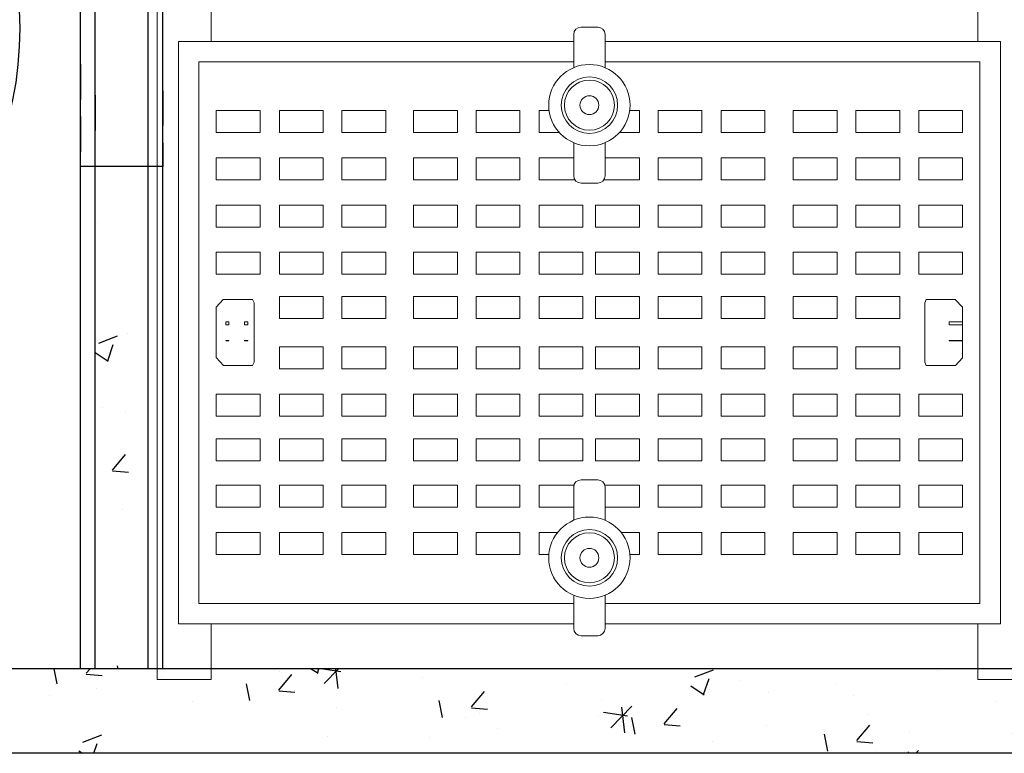
# Model space of a CAD drawing. Units: millimetres. Extents: x -122097 to 225911, y -22928 to 85754.
# Drawn here: x 148063 to 148994, y 8102 to 8796 of the extents above; entities that cross this region are included whole.
import ezdxf

# ---------------------------------------------------------------- set-up
doc = ezdxf.new("R2010")
doc.units = ezdxf.units.MM
doc.header["$LTSCALE"] = 0.5
doc.linetypes.add('CENTER2', pattern=[28.575, 19.05, -3.175, 3.175, -3.175])
doc.linetypes.add('HIDDEN', pattern=[0.375, 0.25, -0.125])
doc.layers.add('BETON', color=7, linetype='Continuous')

# ---------------------------------------------------------------- blocks, each defined once
blk = doc.blocks.new('4-CAGES')
at = {"color": 0, "linetype": 'Continuous', "lineweight": 0}
for p, q in [((7691.98, 3348.2), (7691.98, 2128.2)), ((7742.98, 2773.1), (7742.98, 2731.96)), ((8467.91, 2773.1), (8467.91, 2731.96)), ((8085.71, 2738.47), (8085.71, 2707.16)), ((8108.45, 2745.47), (8092.71, 2745.47)), ((8115.45, 2707.16), (8115.45, 2738.47)), ((7711.98, 2731.96), (7711.98, 2180.88)), ((8085.71, 2731.96), (7711.98, 2731.96)), ((8489.18, 2731.96), (8115.45, 2731.96)), ((8489.18, 2180.88), (8489.18, 2731.96)), ((8085.71, 2712.56), (7731.38, 2712.56)), ((7731.38, 2712.56), (7731.38, 2200.28)), ((8469.78, 2712.56), (8115.45, 2712.56)), ((8469.78, 2200.28), (8469.78, 2712.56)), ((7747.65, 2645.65), (7747.65, 2666.48)), ((7747.65, 2666.48), (7789.11, 2666.48)), ((7789.11, 2666.48), (7789.11, 2645.65)), ((7807.42, 2645.65), (7807.42, 2666.48)), ((7807.42, 2666.48), (7848.88, 2666.48)), ((7848.88, 2666.48), (7848.88, 2645.65)), ((7866.61, 2645.65), (7866.61, 2666.48)), ((7866.61, 2666.48), (7908.07, 2666.48)), ((7908.07, 2666.48), (7908.07, 2645.65)), ((7934.25, 2645.65), (7934.25, 2666.48)), ((7934.25, 2666.48), (7975.71, 2666.48)), ((7975.71, 2666.48), (7975.71, 2645.65)), ((7993.47, 2645.65), (7993.47, 2666.48)), ((7993.47, 2666.48), (8034.93, 2666.48)), ((8034.93, 2666.48), (8034.93, 2645.65)), ((8052.94, 2645.65), (8052.94, 2666.48)), ((8052.94, 2666.48), (8062.44, 2666.48)), ((8138.71, 2666.48), (8147.81, 2666.48)), ((8147.81, 2666.48), (8147.81, 2645.65)), ((8165.56, 2645.65), (8165.56, 2666.48)), ((8165.56, 2666.48), (8207.03, 2666.48)), ((8207.03, 2666.48), (8207.03, 2645.65)), ((8225.03, 2645.65), (8225.03, 2666.48)), ((8225.03, 2666.48), (8266.5, 2666.48)), ((8266.5, 2666.48), (8266.5, 2645.65)), ((8293.36, 2645.65), (8293.36, 2666.48)), ((8293.36, 2666.48), (8334.82, 2666.48)), ((8334.82, 2666.48), (8334.82, 2645.65)), ((8352.57, 2645.65), (8352.57, 2666.48)), ((8352.57, 2666.48), (8394.04, 2666.48)), ((8394.04, 2666.48), (8394.04, 2645.65)), ((8412.04, 2645.65), (8412.04, 2666.48)), ((8412.04, 2666.48), (8453.51, 2666.48)), ((8453.51, 2666.48), (8453.51, 2645.65)), ((7789.11, 2645.65), (7747.65, 2645.65)), ((7848.88, 2645.65), (7807.42, 2645.65)), ((7908.07, 2645.65), (7866.61, 2645.65)), ((7975.71, 2645.65), (7934.25, 2645.65)), ((8034.93, 2645.65), (7993.47, 2645.65)), ((8072.22, 2645.65), (8052.94, 2645.65)), ((8147.81, 2645.65), (8128.94, 2645.65)), ((8207.03, 2645.65), (8165.56, 2645.65)), ((8266.5, 2645.65), (8225.03, 2645.65)), ((8334.82, 2645.65), (8293.36, 2645.65)), ((8394.04, 2645.65), (8352.57, 2645.65)), ((8453.51, 2645.65), (8412.04, 2645.65)), ((8085.71, 2636.17), (8085.71, 2604.86)), ((8115.45, 2604.86), (8115.45, 2636.17)), ((7747.65, 2600.96), (7747.65, 2621.79)), ((7747.65, 2621.79), (7789.11, 2621.79)), ((7789.11, 2621.79), (7789.11, 2600.96)), ((7807.42, 2600.96), (7807.42, 2621.79)), ((7807.42, 2621.79), (7848.88, 2621.79)), ((7848.88, 2621.79), (7848.88, 2600.96)), ((7866.61, 2600.96), (7866.61, 2621.79)), ((7866.61, 2621.79), (7908.07, 2621.79)), ((7908.07, 2621.79), (7908.07, 2600.96)), ((7934.25, 2600.96), (7934.25, 2621.79)), ((7934.25, 2621.79), (7975.71, 2621.79)), ((7975.71, 2621.79), (7975.71, 2600.96)), ((7993.47, 2600.96), (7993.47, 2621.79)), ((7993.47, 2621.79), (8034.93, 2621.79)), ((8034.93, 2621.79), (8034.93, 2600.96)), ((8052.94, 2600.96), (8052.94, 2621.79)), ((8052.94, 2621.79), (8085.71, 2621.79)), ((8115.45, 2621.79), (8147.81, 2621.79)), ((8147.81, 2621.79), (8147.81, 2600.96)), ((8165.56, 2600.96), (8165.56, 2621.79)), ((8165.56, 2621.79), (8207.03, 2621.79)), ((8207.03, 2621.79), (8207.03, 2600.96)), ((8225.03, 2600.96), (8225.03, 2621.79)), ((8225.03, 2621.79), (8266.5, 2621.79)), ((8266.5, 2621.79), (8266.5, 2600.96)), ((8293.36, 2600.96), (8293.36, 2621.79)), ((8293.36, 2621.79), (8334.82, 2621.79)), ((8334.82, 2621.79), (8334.82, 2600.96)), ((8352.57, 2600.96), (8352.57, 2621.79)), ((8352.57, 2621.79), (8394.04, 2621.79)), ((8394.04, 2621.79), (8394.04, 2600.96)), ((8412.04, 2600.96), (8412.04, 2621.79)), ((8412.04, 2621.79), (8453.51, 2621.79)), ((8453.51, 2621.79), (8453.51, 2600.96)), ((7789.11, 2600.96), (7747.65, 2600.96)), ((7848.88, 2600.96), (7807.42, 2600.96)), ((7908.07, 2600.96), (7866.61, 2600.96)), ((7975.71, 2600.96), (7934.25, 2600.96)), ((8034.93, 2600.96), (7993.47, 2600.96)), ((8086.9, 2600.96), (8052.94, 2600.96)), ((8092.71, 2597.86), (8108.45, 2597.86)), ((8147.81, 2600.96), (8114.26, 2600.96)), ((8207.03, 2600.96), (8165.56, 2600.96)), ((8266.5, 2600.96), (8225.03, 2600.96)), ((8334.82, 2600.96), (8293.36, 2600.96)), ((8394.04, 2600.96), (8352.57, 2600.96)), ((8453.51, 2600.96), (8412.04, 2600.96)), ((7747.65, 2556.35), (7747.65, 2577.18)), ((7747.65, 2577.18), (7789.11, 2577.18)), ((7789.11, 2577.18), (7789.11, 2556.35)), ((7807.42, 2556.35), (7807.42, 2577.18)), ((7807.42, 2577.18), (7848.88, 2577.18)), ((7848.88, 2577.18), (7848.88, 2556.35)), ((7866.61, 2556.35), (7866.61, 2577.18)), ((7866.61, 2577.18), (7908.07, 2577.18)), ((7908.07, 2577.18), (7908.07, 2556.35)), ((7934.25, 2556.35), (7934.25, 2577.18)), ((7934.25, 2577.18), (7975.71, 2577.18)), ((7975.71, 2577.18), (7975.71, 2556.35)), ((7993.47, 2556.35), (7993.47, 2577.18)), ((7993.47, 2577.18), (8034.93, 2577.18)), ((8034.93, 2577.18), (8034.93, 2556.35)), ((8052.94, 2556.35), (8052.94, 2577.18)), ((8052.94, 2577.18), (8094.4, 2577.18)), ((8094.4, 2577.18), (8094.4, 2556.35)), ((8106.35, 2556.35), (8106.35, 2577.18)), ((8106.35, 2577.18), (8147.81, 2577.18)), ((8147.81, 2577.18), (8147.81, 2556.35)), ((8165.56, 2556.35), (8165.56, 2577.18)), ((8165.56, 2577.18), (8207.03, 2577.18)), ((8207.03, 2577.18), (8207.03, 2556.35)), ((8225.03, 2556.35), (8225.03, 2577.18)), ((8225.03, 2577.18), (8266.5, 2577.18)), ((8266.5, 2577.18), (8266.5, 2556.35)), ((8293.36, 2556.35), (8293.36, 2577.18)), ((8293.36, 2577.18), (8334.82, 2577.18)), ((8334.82, 2577.18), (8334.82, 2556.35)), ((8352.57, 2556.35), (8352.57, 2577.18)), ((8352.57, 2577.18), (8394.04, 2577.18)), ((8394.04, 2577.18), (8394.04, 2556.35)), ((8412.04, 2556.35), (8412.04, 2577.18)), ((8412.04, 2577.18), (8453.51, 2577.18)), ((8453.51, 2577.18), (8453.51, 2556.35)), ((7789.11, 2556.35), (7747.65, 2556.35)), ((7848.88, 2556.35), (7807.42, 2556.35)), ((7908.07, 2556.35), (7866.61, 2556.35)), ((7975.71, 2556.35), (7934.25, 2556.35)), ((8034.93, 2556.35), (7993.47, 2556.35)), ((8094.4, 2556.35), (8052.94, 2556.35)), ((8147.81, 2556.35), (8106.35, 2556.35)), ((8207.03, 2556.35), (8165.56, 2556.35)), ((8266.5, 2556.35), (8225.03, 2556.35)), ((8334.82, 2556.35), (8293.36, 2556.35)), ((8394.04, 2556.35), (8352.57, 2556.35)), ((8453.51, 2556.35), (8412.04, 2556.35)), ((7747.65, 2511.69), (7747.65, 2532.52)), ((7747.65, 2532.52), (7789.11, 2532.52)), ((7789.11, 2532.52), (7789.11, 2511.69)), ((7807.42, 2511.69), (7807.42, 2532.52)), ((7807.42, 2532.52), (7848.88, 2532.52)), ((7848.88, 2532.52), (7848.88, 2511.69)), ((7866.61, 2511.69), (7866.61, 2532.52)), ((7866.61, 2532.52), (7908.07, 2532.52)), ((7908.07, 2532.52), (7908.07, 2511.69)), ((7934.25, 2511.69), (7934.25, 2532.52)), ((7934.25, 2532.52), (7975.71, 2532.52)), ((7975.71, 2532.52), (7975.71, 2511.69)), ((7993.47, 2511.69), (7993.47, 2532.52)), ((7993.47, 2532.52), (8034.93, 2532.52)), ((8034.93, 2532.52), (8034.93, 2511.69)), ((8052.94, 2511.69), (8052.94, 2532.52)), ((8052.94, 2532.52), (8094.4, 2532.52)), ((8094.4, 2532.52), (8094.4, 2511.69)), ((8106.35, 2511.69), (8106.35, 2532.52)), ((8106.35, 2532.52), (8147.81, 2532.52)), ((8147.81, 2532.52), (8147.81, 2511.69)), ((8165.56, 2511.69), (8165.56, 2532.52)), ((8165.56, 2532.52), (8207.03, 2532.52)), ((8207.03, 2532.52), (8207.03, 2511.69)), ((8225.03, 2511.69), (8225.03, 2532.52)), ((8225.03, 2532.52), (8266.5, 2532.52)), ((8266.5, 2532.52), (8266.5, 2511.69)), ((8293.36, 2511.69), (8293.36, 2532.52)), ((8293.36, 2532.52), (8334.82, 2532.52)), ((8334.82, 2532.52), (8334.82, 2511.69)), ((8352.57, 2511.69), (8352.57, 2532.52)), ((8352.57, 2532.52), (8394.04, 2532.52)), ((8394.04, 2532.52), (8394.04, 2511.69)), ((8412.04, 2511.69), (8412.04, 2532.52)), ((8412.04, 2532.52), (8453.51, 2532.52)), ((8453.51, 2532.52), (8453.51, 2511.69)), ((7789.11, 2511.69), (7747.65, 2511.69)), ((7848.88, 2511.69), (7807.42, 2511.69)), ((7908.07, 2511.69), (7866.61, 2511.69)), ((7975.71, 2511.69), (7934.25, 2511.69)), ((8034.93, 2511.69), (7993.47, 2511.69)), ((8094.4, 2511.69), (8052.94, 2511.69)), ((8147.81, 2511.69), (8106.35, 2511.69)), ((8207.03, 2511.69), (8165.56, 2511.69)), ((8266.5, 2511.69), (8225.03, 2511.69)), ((8334.82, 2511.69), (8293.36, 2511.69)), ((8394.04, 2511.69), (8352.57, 2511.69)), ((8453.51, 2511.69), (8412.04, 2511.69)), ((7747.65, 2480.71), (7754.34, 2487.81)), ((7754.34, 2487.81), (7782.02, 2487.81)), ((7782.02, 2487.81), (7783.44, 2484.63)), ((7807.42, 2469.86), (7807.42, 2490.69)), ((7807.42, 2490.69), (7848.88, 2490.69)), ((7848.88, 2490.69), (7848.88, 2469.86)), ((7866.61, 2469.86), (7866.61, 2490.69)), ((7866.61, 2490.69), (7908.07, 2490.69)), ((7908.07, 2490.69), (7908.07, 2469.86)), ((7934.25, 2469.86), (7934.25, 2490.69)), ((7934.25, 2490.69), (7975.71, 2490.69)), ((7975.71, 2490.69), (7975.71, 2469.86)), ((7993.47, 2469.86), (7993.47, 2490.69)), ((7993.47, 2490.69), (8034.93, 2490.69)), ((8034.93, 2490.69), (8034.93, 2469.86)), ((8052.94, 2469.86), (8052.94, 2490.69)), ((8052.94, 2490.69), (8094.4, 2490.69)), ((8094.4, 2490.69), (8094.4, 2469.86)), ((8106.35, 2469.86), (8106.35, 2490.69)), ((8106.35, 2490.69), (8147.81, 2490.69)), ((8147.81, 2490.69), (8147.81, 2469.86)), ((8165.56, 2469.86), (8165.56, 2490.69)), ((8165.56, 2490.69), (8207.03, 2490.69)), ((8207.03, 2490.69), (8207.03, 2469.86)), ((8225.03, 2469.86), (8225.03, 2490.69)), ((8225.03, 2490.69), (8266.5, 2490.69)), ((8266.5, 2490.69), (8266.5, 2469.86)), ((8293.36, 2469.86), (8293.36, 2490.69)), ((8293.36, 2490.69), (8334.82, 2490.69)), ((8334.82, 2490.69), (8334.82, 2469.86)), ((8352.57, 2469.86), (8352.57, 2490.69)), ((8352.57, 2490.69), (8394.04, 2490.69)), ((8394.04, 2490.69), (8394.04, 2469.86)), ((8417.71, 2484.8), (8419.09, 2487.81)), ((8419.09, 2487.81), (8446.55, 2487.81)), ((8446.55, 2487.81), (8453.51, 2480.43)), ((7747.65, 2432.87), (7747.65, 2480.71)), ((7783.44, 2484.63), (7783.44, 2428.5)), ((8417.71, 2428.67), (8417.71, 2484.8)), ((8453.51, 2480.43), (8453.51, 2432.59)), ((7848.88, 2469.86), (7807.42, 2469.86)), ((7908.07, 2469.86), (7866.61, 2469.86)), ((7975.71, 2469.86), (7934.25, 2469.86)), ((8034.93, 2469.86), (7993.47, 2469.86)), ((8094.4, 2469.86), (8052.94, 2469.86)), ((8147.81, 2469.86), (8106.35, 2469.86)), ((8207.03, 2469.86), (8165.56, 2469.86)), ((8266.5, 2469.86), (8225.03, 2469.86)), ((8334.82, 2469.86), (8293.36, 2469.86)), ((8394.04, 2469.86), (8352.57, 2469.86)), ((7756.76, 2466.66), (7756.76, 2463.79)), ((7759.63, 2466.66), (7756.76, 2466.66)), ((7756.76, 2463.79), (7759.63, 2463.79)), ((7759.63, 2463.79), (7759.63, 2466.66)), ((7774.46, 2466.66), (7774.46, 2463.79)), ((7777.67, 2466.66), (7774.46, 2466.66)), ((7774.46, 2463.79), (7777.67, 2463.79)), ((7777.67, 2463.79), (7777.67, 2466.66)), ((8440.67, 2466.66), (8440.67, 2463.79)), ((8453.51, 2466.66), (8440.67, 2466.66)), ((8440.67, 2463.79), (8453.51, 2463.79)), ((7756.76, 2448.95), (7756.76, 2448.86)), ((7759.63, 2448.95), (7756.76, 2448.95)), ((7756.76, 2448.86), (7759.63, 2448.86)), ((7759.63, 2448.86), (7759.63, 2448.95)), ((7774.46, 2448.95), (7774.46, 2448.86)), ((7777.67, 2448.95), (7774.46, 2448.95)), ((7774.46, 2448.86), (7777.67, 2448.86)), ((7777.67, 2448.86), (7777.67, 2448.95)), ((8440.67, 2448.95), (8440.67, 2448.86)), ((8453.51, 2448.95), (8440.67, 2448.95)), ((8440.67, 2448.86), (8453.51, 2448.86)), ((7807.42, 2422.17), (7807.42, 2443)), ((7807.42, 2443), (7848.88, 2443)), ((7848.88, 2443), (7848.88, 2422.17)), ((7866.61, 2422.17), (7866.61, 2443)), ((7866.61, 2443), (7908.07, 2443)), ((7908.07, 2443), (7908.07, 2422.17)), ((7934.25, 2422.17), (7934.25, 2443)), ((7934.25, 2443), (7975.71, 2443)), ((7975.71, 2443), (7975.71, 2422.17)), ((7993.47, 2422.17), (7993.47, 2443)), ((7993.47, 2443), (8034.93, 2443)), ((8034.93, 2443), (8034.93, 2422.17)), ((8052.94, 2422.17), (8052.94, 2443)), ((8052.94, 2443), (8094.4, 2443)), ((8094.4, 2443), (8094.4, 2422.17)), ((8106.35, 2422.17), (8106.35, 2443)), ((8106.35, 2443), (8147.81, 2443)), ((8147.81, 2443), (8147.81, 2422.17)), ((8165.56, 2422.17), (8165.56, 2443)), ((8165.56, 2443), (8207.03, 2443)), ((8207.03, 2443), (8207.03, 2422.17)), ((8225.03, 2422.17), (8225.03, 2443)), ((8225.03, 2443), (8266.5, 2443)), ((8266.5, 2443), (8266.5, 2422.17)), ((8293.36, 2422.17), (8293.36, 2443)), ((8293.36, 2443), (8334.82, 2443)), ((8334.82, 2443), (8334.82, 2422.17)), ((8352.57, 2422.17), (8352.57, 2443)), ((8352.57, 2443), (8394.04, 2443)), ((8394.04, 2443), (8394.04, 2422.17)), ((7754.61, 2425.48), (7747.65, 2432.87)), ((8453.51, 2432.59), (8446.81, 2425.48)), ((7782.06, 2425.48), (7754.61, 2425.48)), ((7783.44, 2428.5), (7782.06, 2425.48)), ((7848.88, 2422.17), (7807.42, 2422.17)), ((7908.07, 2422.17), (7866.61, 2422.17)), ((7975.71, 2422.17), (7934.25, 2422.17)), ((8034.93, 2422.17), (7993.47, 2422.17)), ((8094.4, 2422.17), (8052.94, 2422.17)), ((8147.81, 2422.17), (8106.35, 2422.17)), ((8207.03, 2422.17), (8165.56, 2422.17)), ((8266.5, 2422.17), (8225.03, 2422.17)), ((8334.82, 2422.17), (8293.36, 2422.17)), ((8394.04, 2422.17), (8352.57, 2422.17)), ((8419.13, 2425.48), (8417.71, 2428.67)), ((8446.81, 2425.48), (8419.13, 2425.48)), ((7747.65, 2377.56), (7747.65, 2398.39)), ((7747.65, 2398.39), (7789.11, 2398.39)), ((7789.11, 2398.39), (7789.11, 2377.56)), ((7807.42, 2377.56), (7807.42, 2398.39)), ((7807.42, 2398.39), (7848.88, 2398.39)), ((7848.88, 2398.39), (7848.88, 2377.56)), ((7866.61, 2377.56), (7866.61, 2398.39)), ((7866.61, 2398.39), (7908.07, 2398.39)), ((7908.07, 2398.39), (7908.07, 2377.56)), ((7934.25, 2377.56), (7934.25, 2398.39)), ((7934.25, 2398.39), (7975.71, 2398.39)), ((7975.71, 2398.39), (7975.71, 2377.56)), ((7993.47, 2377.56), (7993.47, 2398.39)), ((7993.47, 2398.39), (8034.93, 2398.39)), ((8034.93, 2398.39), (8034.93, 2377.56)), ((8052.94, 2377.56), (8052.94, 2398.39)), ((8052.94, 2398.39), (8094.4, 2398.39)), ((8094.4, 2398.39), (8094.4, 2377.56)), ((8106.35, 2377.56), (8106.35, 2398.39)), ((8106.35, 2398.39), (8147.81, 2398.39)), ((8147.81, 2398.39), (8147.81, 2377.56)), ((8165.56, 2377.56), (8165.56, 2398.39)), ((8165.56, 2398.39), (8207.03, 2398.39)), ((8207.03, 2398.39), (8207.03, 2377.56)), ((8225.03, 2377.56), (8225.03, 2398.39)), ((8225.03, 2398.39), (8266.5, 2398.39)), ((8266.5, 2398.39), (8266.5, 2377.56)), ((8293.36, 2377.56), (8293.36, 2398.39)), ((8293.36, 2398.39), (8334.82, 2398.39)), ((8334.82, 2398.39), (8334.82, 2377.56)), ((8352.57, 2377.56), (8352.57, 2398.39)), ((8352.57, 2398.39), (8394.04, 2398.39)), ((8394.04, 2398.39), (8394.04, 2377.56)), ((8412.04, 2377.56), (8412.04, 2398.39)), ((8412.04, 2398.39), (8453.51, 2398.39)), ((8453.51, 2398.39), (8453.51, 2377.56)), ((7789.11, 2377.56), (7747.65, 2377.56)), ((7848.88, 2377.56), (7807.42, 2377.56)), ((7908.07, 2377.56), (7866.61, 2377.56)), ((7975.71, 2377.56), (7934.25, 2377.56)), ((8034.93, 2377.56), (7993.47, 2377.56)), ((8094.4, 2377.56), (8052.94, 2377.56)), ((8147.81, 2377.56), (8106.35, 2377.56)), ((8207.03, 2377.56), (8165.56, 2377.56)), ((8266.5, 2377.56), (8225.03, 2377.56)), ((8334.82, 2377.56), (8293.36, 2377.56)), ((8394.04, 2377.56), (8352.57, 2377.56)), ((8453.51, 2377.56), (8412.04, 2377.56)), ((7747.65, 2335.16), (7747.65, 2355.99)), ((7747.65, 2355.99), (7789.11, 2355.99)), ((7789.11, 2355.99), (7789.11, 2335.16)), ((7807.42, 2335.16), (7807.42, 2355.99)), ((7807.42, 2355.99), (7848.88, 2355.99)), ((7848.88, 2355.99), (7848.88, 2335.16)), ((7866.61, 2335.16), (7866.61, 2355.99)), ((7866.61, 2355.99), (7908.07, 2355.99)), ((7908.07, 2355.99), (7908.07, 2335.16)), ((7934.25, 2335.16), (7934.25, 2355.99)), ((7934.25, 2355.99), (7975.71, 2355.99)), ((7975.71, 2355.99), (7975.71, 2335.16)), ((7993.47, 2335.16), (7993.47, 2355.99)), ((7993.47, 2355.99), (8034.93, 2355.99)), ((8034.93, 2355.99), (8034.93, 2335.16)), ((8052.94, 2335.16), (8052.94, 2355.99)), ((8052.94, 2355.99), (8094.4, 2355.99)), ((8094.4, 2355.99), (8094.4, 2335.16)), ((8106.35, 2335.16), (8106.35, 2355.99)), ((8106.35, 2355.99), (8147.81, 2355.99)), ((8147.81, 2355.99), (8147.81, 2335.16)), ((8165.56, 2335.16), (8165.56, 2355.99)), ((8165.56, 2355.99), (8207.03, 2355.99)), ((8207.03, 2355.99), (8207.03, 2335.16)), ((8225.03, 2335.16), (8225.03, 2355.99)), ((8225.03, 2355.99), (8266.5, 2355.99)), ((8266.5, 2355.99), (8266.5, 2335.16)), ((8293.36, 2335.16), (8293.36, 2355.99)), ((8293.36, 2355.99), (8334.82, 2355.99)), ((8334.82, 2355.99), (8334.82, 2335.16)), ((8352.57, 2335.16), (8352.57, 2355.99)), ((8352.57, 2355.99), (8394.04, 2355.99)), ((8394.04, 2355.99), (8394.04, 2335.16)), ((8412.04, 2335.16), (8412.04, 2355.99)), ((8412.04, 2355.99), (8453.51, 2355.99)), ((8453.51, 2355.99), (8453.51, 2335.16)), ((7789.11, 2335.16), (7747.65, 2335.16)), ((7848.88, 2335.16), (7807.42, 2335.16)), ((7908.07, 2335.16), (7866.61, 2335.16)), ((7975.71, 2335.16), (7934.25, 2335.16)), ((8034.93, 2335.16), (7993.47, 2335.16)), ((8094.4, 2335.16), (8052.94, 2335.16)), ((8147.81, 2335.16), (8106.35, 2335.16)), ((8207.03, 2335.16), (8165.56, 2335.16)), ((8266.5, 2335.16), (8225.03, 2335.16)), ((8334.82, 2335.16), (8293.36, 2335.16)), ((8394.04, 2335.16), (8352.57, 2335.16)), ((8453.51, 2335.16), (8412.04, 2335.16)), ((7747.65, 2291.29), (7747.65, 2312.12)), ((7747.65, 2312.12), (7789.11, 2312.12)), ((7789.11, 2312.12), (7789.11, 2291.29)), ((7807.42, 2291.29), (7807.42, 2312.12)), ((7807.42, 2312.12), (7848.88, 2312.12)), ((7848.88, 2312.12), (7848.88, 2291.29)), ((7866.61, 2291.29), (7866.61, 2312.12)), ((7866.61, 2312.12), (7908.07, 2312.12)), ((7908.07, 2312.12), (7908.07, 2291.29)), ((7934.25, 2291.29), (7934.25, 2312.12)), ((7934.25, 2312.12), (7975.71, 2312.12)), ((7975.71, 2312.12), (7975.71, 2291.29)), ((7993.47, 2291.29), (7993.47, 2312.12)), ((7993.47, 2312.12), (8034.93, 2312.12)), ((8034.93, 2312.12), (8034.93, 2291.29)), ((8052.94, 2291.29), (8052.94, 2312.12)), ((8052.94, 2312.12), (8085.96, 2312.12)), ((8085.71, 2310.28), (8085.71, 2278.98)), ((8108.45, 2317.28), (8092.71, 2317.28)), ((8115.2, 2312.12), (8147.81, 2312.12)), ((8115.45, 2278.98), (8115.45, 2310.28)), ((8147.81, 2312.12), (8147.81, 2291.29)), ((8165.56, 2291.29), (8165.56, 2312.12)), ((8165.56, 2312.12), (8207.03, 2312.12)), ((8207.03, 2312.12), (8207.03, 2291.29)), ((8225.03, 2291.29), (8225.03, 2312.12)), ((8225.03, 2312.12), (8266.5, 2312.12)), ((8266.5, 2312.12), (8266.5, 2291.29)), ((8293.36, 2291.29), (8293.36, 2312.12)), ((8293.36, 2312.12), (8334.82, 2312.12)), ((8334.82, 2312.12), (8334.82, 2291.29)), ((8352.57, 2291.29), (8352.57, 2312.12)), ((8352.57, 2312.12), (8394.04, 2312.12)), ((8394.04, 2312.12), (8394.04, 2291.29)), ((8412.04, 2291.29), (8412.04, 2312.12)), ((8412.04, 2312.12), (8453.51, 2312.12)), ((8453.51, 2312.12), (8453.51, 2291.29)), ((7789.11, 2291.29), (7747.65, 2291.29)), ((7848.88, 2291.29), (7807.42, 2291.29)), ((7908.07, 2291.29), (7866.61, 2291.29)), ((7975.71, 2291.29), (7934.25, 2291.29)), ((8034.93, 2291.29), (7993.47, 2291.29)), ((8085.71, 2291.29), (8052.94, 2291.29)), ((8147.81, 2291.29), (8115.45, 2291.29)), ((8207.03, 2291.29), (8165.56, 2291.29)), ((8266.5, 2291.29), (8225.03, 2291.29)), ((8334.82, 2291.29), (8293.36, 2291.29)), ((8394.04, 2291.29), (8352.57, 2291.29)), ((8453.51, 2291.29), (8412.04, 2291.29)), ((7747.65, 2246.54), (7747.65, 2267.37)), ((7747.65, 2267.37), (7789.11, 2267.37)), ((7789.11, 2267.37), (7789.11, 2246.54)), ((7807.42, 2246.54), (7807.42, 2267.37)), ((7807.42, 2267.37), (7848.88, 2267.37)), ((7848.88, 2267.37), (7848.88, 2246.54)), ((7866.61, 2246.54), (7866.61, 2267.37)), ((7866.61, 2267.37), (7908.07, 2267.37)), ((7908.07, 2267.37), (7908.07, 2246.54)), ((7934.25, 2246.54), (7934.25, 2267.37)), ((7934.25, 2267.37), (7975.71, 2267.37)), ((7975.71, 2267.37), (7975.71, 2246.54)), ((7993.47, 2246.54), (7993.47, 2267.37)), ((7993.47, 2267.37), (8034.93, 2267.37)), ((8034.93, 2267.37), (8034.93, 2246.54)), ((8052.94, 2246.54), (8052.94, 2267.37)), ((8052.94, 2267.37), (8070.4, 2267.37)), ((8130.75, 2267.37), (8147.81, 2267.37)), ((8147.81, 2267.37), (8147.81, 2246.54)), ((8165.56, 2246.54), (8165.56, 2267.37)), ((8165.56, 2267.37), (8207.03, 2267.37)), ((8207.03, 2267.37), (8207.03, 2246.54)), ((8225.03, 2246.54), (8225.03, 2267.37)), ((8225.03, 2267.37), (8266.5, 2267.37)), ((8266.5, 2267.37), (8266.5, 2246.54)), ((8293.36, 2246.54), (8293.36, 2267.37)), ((8293.36, 2267.37), (8334.82, 2267.37)), ((8334.82, 2267.37), (8334.82, 2246.54)), ((8352.57, 2246.54), (8352.57, 2267.37)), ((8352.57, 2267.37), (8394.04, 2267.37)), ((8394.04, 2267.37), (8394.04, 2246.54)), ((8412.04, 2246.54), (8412.04, 2267.37)), ((8412.04, 2267.37), (8453.51, 2267.37)), ((8453.51, 2267.37), (8453.51, 2246.54)), ((7789.11, 2246.54), (7747.65, 2246.54)), ((7848.88, 2246.54), (7807.42, 2246.54)), ((7908.07, 2246.54), (7866.61, 2246.54)), ((7975.71, 2246.54), (7934.25, 2246.54)), ((8034.93, 2246.54), (7993.47, 2246.54)), ((8062.21, 2246.54), (8052.94, 2246.54)), ((8147.81, 2246.54), (8138.94, 2246.54)), ((8207.03, 2246.54), (8165.56, 2246.54)), ((8266.5, 2246.54), (8225.03, 2246.54)), ((8334.82, 2246.54), (8293.36, 2246.54)), ((8394.04, 2246.54), (8352.57, 2246.54)), ((8453.51, 2246.54), (8412.04, 2246.54)), ((8085.71, 2207.98), (8085.71, 2176.68)), ((8115.45, 2176.68), (8115.45, 2207.98)), ((7731.38, 2200.28), (8085.71, 2200.28)), ((8115.45, 2200.28), (8469.78, 2200.28)), ((7711.98, 2180.88), (8085.71, 2180.88)), ((7742.98, 2180.88), (7742.98, 2128.2)), ((8115.45, 2180.88), (8489.18, 2180.88)), ((8467.91, 2180.88), (8467.91, 2128.2)), ((8092.71, 2169.68), (8108.45, 2169.68)), ((7742.98, 2128.2), (7691.98, 2128.2)), ((8517.91, 2128.2), (8467.91, 2128.2))]:
    blk.add_line(p, q, dxfattribs=at)
for centre, radius in [((8100.58, 2671.66), 38.48), ((8100.58, 2671.66), 26.68), ((8100.58, 2671.66), 23.68), ((8100.58, 2671.66), 8.93), ((8100.58, 2243.48), 38.48), ((8100.58, 2243.48), 26.68), ((8100.58, 2243.48), 23.68), ((8100.58, 2243.48), 8.93)]:
    blk.add_circle(centre, radius, dxfattribs=at)
for centre, start, end in [((8092.71, 2738.47), 90, 180), ((8108.45, 2738.47), 360, 90), ((8092.71, 2604.86), 180, 270), ((8108.45, 2604.86), 270, 0), ((8092.71, 2310.28), 90, 180), ((8108.45, 2310.28), 360, 90), ((8092.71, 2176.68), 180, 270), ((8108.45, 2176.68), 270, 0)]:
    blk.add_arc(centre, 7, start, end, dxfattribs=at)
blk = doc.blocks.new('COV PLAN')
at = {"color": 3, "linetype": 'CENTER2'}
for p, q in [((21810076.06, 1344209.21), (21810076.06, 1344218.04)), ((21810083.56, 1344209.21), (21810083.56, 1344218.04)), ((21809847.36, 1344077.17), (21809839.7, 1344081.59)), ((21810312.26, 1344077.17), (21810319.91, 1344081.59)), ((21809843.61, 1344070.67), (21809835.95, 1344075.09)), ((21810316.01, 1344070.67), (21810323.66, 1344075.09)), ((21809843.61, 1343806.59), (21809835.95, 1343802.18)), ((21810316.01, 1343806.59), (21810323.66, 1343802.18)), ((21809847.36, 1343800.1), (21809839.7, 1343795.68)), ((21810312.26, 1343800.1), (21810319.91, 1343795.68)), ((21810076.06, 1343668.06), (21810076.06, 1343659.22)), ((21810083.56, 1343668.06), (21810083.56, 1343659.22))]:
    blk.add_line(p, q, dxfattribs=at)
at = {"color": 0, "linetype": 'CENTER2'}
for p, q in [((21810079.31, 1344217.9), (21810076.6, 1344217.9)), ((21810079.31, 1344216.9), (21810076.6, 1344216.9)), ((21810079.31, 1344217.9), (21810079.31, 1344220.61)), ((21810079.31, 1344214.19), (21810079.31, 1344216.9)), ((21810080.31, 1344217.9), (21810080.31, 1344220.61)), ((21810083.02, 1344217.9), (21810080.31, 1344217.9)), ((21810080.31, 1344214.19), (21810080.31, 1344216.9)), ((21810083.02, 1344216.9), (21810080.31, 1344216.9)), ((21809839.56, 1344081.05), (21809838.2, 1344078.7)), ((21809840.43, 1344080.55), (21809839.07, 1344078.2)), ((21810320.54, 1344078.2), (21810319.19, 1344080.55)), ((21810321.41, 1344078.7), (21810320.05, 1344081.05)), ((21809837.7, 1344077.83), (21809835.36, 1344079.19)), ((21809838.2, 1344078.7), (21809835.86, 1344080.06)), ((21809837.7, 1344077.83), (21809836.35, 1344075.49)), ((21809838.57, 1344077.33), (21809837.21, 1344074.99)), ((21809840.92, 1344075.98), (21809838.57, 1344077.33)), ((21809841.42, 1344076.84), (21809839.07, 1344078.2)), ((21810318.19, 1344076.84), (21810320.54, 1344078.2)), ((21810318.69, 1344075.98), (21810321.04, 1344077.33)), ((21810322.4, 1344074.99), (21810321.04, 1344077.33)), ((21810321.41, 1344078.7), (21810323.76, 1344080.06)), ((21810321.91, 1344077.83), (21810324.26, 1344079.19)), ((21810323.26, 1344075.49), (21810321.91, 1344077.83)), ((21809837.7, 1343799.43), (21809835.36, 1343798.08)), ((21809838.2, 1343798.57), (21809835.86, 1343797.21)), ((21809836.35, 1343801.78), (21809837.7, 1343799.43)), ((21809837.21, 1343802.28), (21809838.57, 1343799.93)), ((21809838.2, 1343798.57), (21809839.56, 1343796.22)), ((21809840.92, 1343801.29), (21809838.57, 1343799.93)), ((21809841.42, 1343800.42), (21809839.07, 1343799.07)), ((21809839.07, 1343799.07), (21809840.43, 1343796.72)), ((21810318.19, 1343800.42), (21810320.54, 1343799.07)), ((21810318.69, 1343801.29), (21810321.04, 1343799.93)), ((21810319.19, 1343796.72), (21810320.54, 1343799.07)), ((21810320.05, 1343796.22), (21810321.41, 1343798.57)), ((21810321.04, 1343799.93), (21810322.4, 1343802.28)), ((21810321.41, 1343798.57), (21810323.76, 1343797.21)), ((21810321.91, 1343799.43), (21810323.26, 1343801.78)), ((21810321.91, 1343799.43), (21810324.26, 1343798.08)), ((21810076.6, 1343660.37), (21810079.31, 1343660.37)), ((21810076.6, 1343659.37), (21810079.31, 1343659.37)), ((21810079.31, 1343663.08), (21810079.31, 1343660.37)), ((21810079.31, 1343659.37), (21810079.31, 1343656.65)), ((21810080.31, 1343663.08), (21810080.31, 1343660.37)), ((21810080.31, 1343660.37), (21810083.02, 1343660.37)), ((21810080.31, 1343659.37), (21810080.31, 1343656.65)), ((21810080.31, 1343659.37), (21810083.02, 1343659.37))]:
    blk.add_line(p, q, dxfattribs=at)
at = {"color": 0, "linetype": 'Continuous'}
for p, q in [((21810077, 1344217.4), (21810076.6, 1344217.9)), ((21810077, 1344217.4), (21810076.6, 1344216.9)), ((21810079.81, 1344214.59), (21810079.31, 1344214.19)), ((21810079.81, 1344214.59), (21810080.31, 1344214.19)), ((21810083.02, 1344217.9), (21810082.62, 1344217.4)), ((21810082.62, 1344217.4), (21810083.02, 1344216.9)), ((21809839.56, 1344081.05), (21809839.79, 1344080.45)), ((21809839.79, 1344080.45), (21809840.43, 1344080.55)), ((21810319.82, 1344080.45), (21810319.19, 1344080.55)), ((21810319.82, 1344080.45), (21810320.05, 1344081.05)), ((21809836.98, 1344075.58), (21809836.35, 1344075.49)), ((21809836.98, 1344075.58), (21809837.21, 1344074.99)), ((21809840.82, 1344076.61), (21809841.42, 1344076.84)), ((21809840.82, 1344076.61), (21809840.92, 1344075.98)), ((21810318.79, 1344076.61), (21810318.19, 1344076.84)), ((21810318.79, 1344076.61), (21810318.69, 1344075.98)), ((21810322.63, 1344075.58), (21810322.4, 1344074.99)), ((21810323.26, 1344075.49), (21810322.63, 1344075.58)), ((21809836.35, 1343801.78), (21809836.98, 1343801.68)), ((21809836.98, 1343801.68), (21809837.21, 1343802.28)), ((21809840.82, 1343800.65), (21809840.92, 1343801.29)), ((21809840.82, 1343800.65), (21809841.42, 1343800.42)), ((21810318.79, 1343800.65), (21810318.19, 1343800.42)), ((21810318.79, 1343800.65), (21810318.69, 1343801.29)), ((21810322.63, 1343801.68), (21810322.4, 1343802.28)), ((21810322.63, 1343801.68), (21810323.26, 1343801.78)), ((21809839.79, 1343796.82), (21809839.56, 1343796.22)), ((21809839.79, 1343796.82), (21809840.43, 1343796.72)), ((21810319.82, 1343796.82), (21810319.19, 1343796.72)), ((21810320.05, 1343796.22), (21810319.82, 1343796.82)), ((21810077, 1343659.87), (21810076.6, 1343660.37)), ((21810076.6, 1343659.37), (21810077, 1343659.87)), ((21810079.81, 1343662.68), (21810079.31, 1343663.08)), ((21810079.81, 1343662.68), (21810080.31, 1343663.08)), ((21810082.62, 1343659.87), (21810083.02, 1343660.37)), ((21810082.62, 1343659.87), (21810083.02, 1343659.37))]:
    blk.add_line(p, q, dxfattribs=at)
at = {"color": 3, "linetype": 'Continuous'}
for radius in [282.6, 270.6, 262.25]:
    blk.add_circle((21810079.81, 1343938.63), radius, dxfattribs=at)
at = {"color": 3, "linetype": 'HIDDEN'}
blk.add_circle((21810079.81, 1343938.63), 256.5, dxfattribs=at)
at = {"color": 3, "linetype": 'CENTER2'}
for centre, start, end in [((21810079.81, 1344217.43), 9.23213, 170.76787), ((21809838.36, 1344078.03), 69.23213, 230.76787), ((21810321.25, 1344078.03), 309.23213, 110.76787), ((21809838.36, 1343799.23), 129.23213, 290.76787), ((21810321.25, 1343799.23), 249.23213, 50.76787), ((21810079.81, 1343659.83), 189.23213, 350.76787)]:
    blk.add_arc(centre, 3.8, start, end, dxfattribs=at)
at = {"color": 0, "linetype": 'Continuous'}
for centre, start, end in [((21810079.81, 1344217.4), 98.84988, 171.15012), ((21810079.81, 1344217.4), 188.84988, 261.15012), ((21810079.81, 1344217.4), 8.84988, 81.15012), ((21810079.81, 1344217.4), 278.84988, 351.15012), ((21809838.39, 1344078.02), 68.84988, 141.15012), ((21809838.39, 1344078.02), 338.84988, 51.15012), ((21810321.23, 1344078.02), 128.84988, 201.15012), ((21810321.23, 1344078.02), 38.84988, 111.15012), ((21809838.39, 1344078.02), 158.84988, 231.15012), ((21809838.39, 1344078.02), 248.84988, 321.15012), ((21810321.23, 1344078.02), 218.84988, 291.15012), ((21810321.23, 1344078.02), 308.84988, 21.15012), ((21809838.39, 1343799.25), 128.84988, 201.15012), ((21809838.39, 1343799.25), 38.84988, 111.15012), ((21809838.39, 1343799.25), 308.84988, 21.15012), ((21810321.23, 1343799.25), 158.84988, 231.15012), ((21810321.23, 1343799.25), 68.84988, 141.15012), ((21810321.23, 1343799.25), 338.84988, 51.15012), ((21809838.39, 1343799.25), 218.84988, 291.15012), ((21810321.23, 1343799.25), 248.84988, 321.15012), ((21810079.81, 1343659.87), 98.84988, 171.15012), ((21810079.81, 1343659.87), 188.84988, 261.15012), ((21810079.81, 1343659.87), 8.84988, 81.15012), ((21810079.81, 1343659.87), 278.84988, 351.15012)]:
    blk.add_arc(centre, 3.25, start, end, dxfattribs=at)
blk = doc.blocks.new('3.4m3-ab-plan-b')
h = blk.add_hatch()
h.set_pattern_fill('AR-CONC', color=0)
h.set_pattern_definition([(50, (-16442751.15, -1841874.67), (182.184669, -15.9390855), [19.05, -209.55]), (355, (-16442751.15, -1841874.67), (-35.2434214, 191.0568452), [15.24, -167.6405842]), (100.4514447, (-16442735.97, -1841876), (146.941247, 175.117752), [16.1900088, -178.0902446]), (46.1842, (-16442751.15, -1841823.87), (271.079041, -42.042328), [28.575, -314.325]), (96.6355576, (-16442728.56, -1841827.37), (237.404134, 247.4261246), [24.285023, -267.135608]), (351.1841512, (-16442751.15, -1841823.87), (237.404134, 247.4261246), [22.859967, -251.459732]), (21, (-16442725.75, -1841836.57), (151.6143913, -102.2651982), [19.05, -209.55]), (326, (-16442725.75, -1841836.57), (61.8020283, 184.1879661), [15.24, -167.64]), (71.451445, (-16442713.12, -1841845.09), (213.4164193, 81.9227689), [16.1900088, -178.0899376]), (37.5, (-16442751.15, -1841874.67), (3.08860325, 84.55503887), [0, -165.608, 0, -170.18, 0, -168.275]), (7.5, (-16442751.15, -1841874.67), (66.8196625, 100.1805748), [0, -97.028, 0, -161.798, 0, -64.135]), (327.5, (-16442807.794, -1841874.67), (135.59059517, -5.728744), [0, -63.5, 0, -198.12, 0, -262.89]), (317.5, (-16442833.19, -1841874.67), (148.1291814, 25.426491), [0, -82.55, 0, -131.572, 0, -186.69])])
h.paths.add_polyline_path([(5972.08, 4338.84), (5972.08, 3704.01), (6052.08, 3704.01), (6052.08, 4258.84), (8478.38, 4258.84), (8478.38, 3703.97), (8558.38, 3703.97), (8558.38, 4338.84)])
h.paths.add_polyline_path([(6052.08, 3049.17), (6052.08, 3604.01), (5972.08, 3604.01), (5972.08, 2969.18), (8558.38, 2969.18), (8558.38, 3603.97), (8478.38, 3603.97), (8478.38, 3049.17)])
at = {"layer": 'BETON', "color": 0}
for points in [[(5972.08, 4338.84), (8558.38, 4338.84), (8558.38, 2969.18), (5972.08, 2969.18), (5972.08, 4338.84)], [(6052.08, 4258.84), (8478.38, 4258.84), (8478.38, 3049.17), (6052.08, 3049.17), (6052.08, 4258.84)]]:
    blk.add_lwpolyline(points, dxfattribs=at)
at = {"color": 253, "linetype": 'Continuous', "xscale": 1.189083820662, "yscale": 1.189083820662, "zscale": 1.189083820662}
blk.add_blockref('COV PLAN', (-25927589.31, -1594400.62), dxfattribs=at)
blk = doc.blocks.new('BFR-4-CAGES-PLAN')
h = blk.add_hatch()
h.set_pattern_fill('AR-CONC', color=0)
h.set_pattern_definition([(50, (-16439664.3, -1841762.38), (182.184669, -15.9390855), [19.05, -209.55]), (355, (-16439664.3, -1841762.38), (-35.2434214, 191.0568452), [15.24, -167.6405842]), (100.4514447, (-16439649.12, -1841763.71), (146.941247, 175.117752), [16.1900088, -178.0902446]), (46.1842, (-16439664.3, -1841711.58), (271.079041, -42.042328), [28.575, -314.325]), (96.6355576, (-16439641.7, -1841715.09), (237.404134, 247.4261246), [24.285023, -267.135608]), (351.1841512, (-16439664.3, -1841711.58), (237.404134, 247.4261246), [22.859967, -251.459732]), (21, (-16439638.9, -1841724.28), (151.6143913, -102.2651982), [19.05, -209.55]), (326, (-16439638.9, -1841724.28), (61.8020283, 184.1879661), [15.24, -167.64]), (71.451445, (-16439626.27, -1841732.8), (213.4164193, 81.9227689), [16.1900088, -178.0899376]), (37.5, (-16439664.3, -1841762.38), (3.08860325, 84.55503887), [0, -165.608, 0, -170.18, 0, -168.275]), (7.5, (-16439664.3, -1841762.38), (66.8196625, 100.1805748), [0, -97.028, 0, -161.798, 0, -64.135]), (327.5, (-16439720.94, -1841762.38), (135.59059517, -5.728744), [0, -63.5, 0, -198.12, 0, -262.89]), (317.5, (-16439746.34, -1841762.38), (148.1291814, 25.426491), [0, -82.55, 0, -131.572, 0, -186.69])])
h.paths.add_polyline_path([(6881.25, 4258.84), (6831.17, 4258.84), (6831.17, 3784.43), (6881.25, 3784.43), (6881.25, 3790)])
h.paths.add_polyline_path([(6881.25, 3524.28), (6831.17, 3524.28), (6831.17, 3049.17), (6881.25, 3049.17)])
at = {"color": 0}
for p, q in [((6817.25, 3049.17), (6817.25, 4258.84)), ((6831.17, 3049.17), (6831.17, 4258.84)), ((6881.25, 3049.17), (6881.25, 4258.84)), ((6895.16, 3049.17), (6895.16, 4258.84)), ((6895.16, 3524.28), (6817.25, 3524.28))]:
    blk.add_line(p, q, dxfattribs=at)
at = {"layer": 'BETON', "color": 0}
for points in [[(6817.25, 3620.97), (6817.25, 3587.58)], [(6895.16, 3587.58), (6895.16, 3620.97)], [(6817.25, 3563.23), (6817.25, 3595.92)], [(6895.16, 3595.92), (6895.16, 3563.23)], [(6831.17, 3591.75), (6831.17, 3558.36)], [(6881.25, 3558.36), (6881.25, 3591.75)], [(6817.25, 3571.58), (6817.25, 3538.19)], [(6895.16, 3538.19), (6895.16, 3571.58)], [(6817.25, 3524.28), (6817.25, 3546.53)], [(6895.16, 3546.53), (6895.16, 3524.28), (6864.56, 3524.28)], [(6848.56, 3524.28), (6817.25, 3524.28)]]:
    blk.add_lwpolyline(points, dxfattribs=at)
at = {"color": 0}
for name, p in [('3.4m3-ab-plan-b', (0, 0)), ('4-CAGES', (-802.18, 910.65))]:
    blk.add_blockref(name, p, dxfattribs=at)

msp = doc.modelspace()

# ---------------------------------------------------------------- block references
at = {"color": 0}
msp.add_blockref('BFR-4-CAGES-PLAN', (141303.5, 5133.198, 2288.791), dxfattribs=at)

doc.saveas('drawing.dxf')
